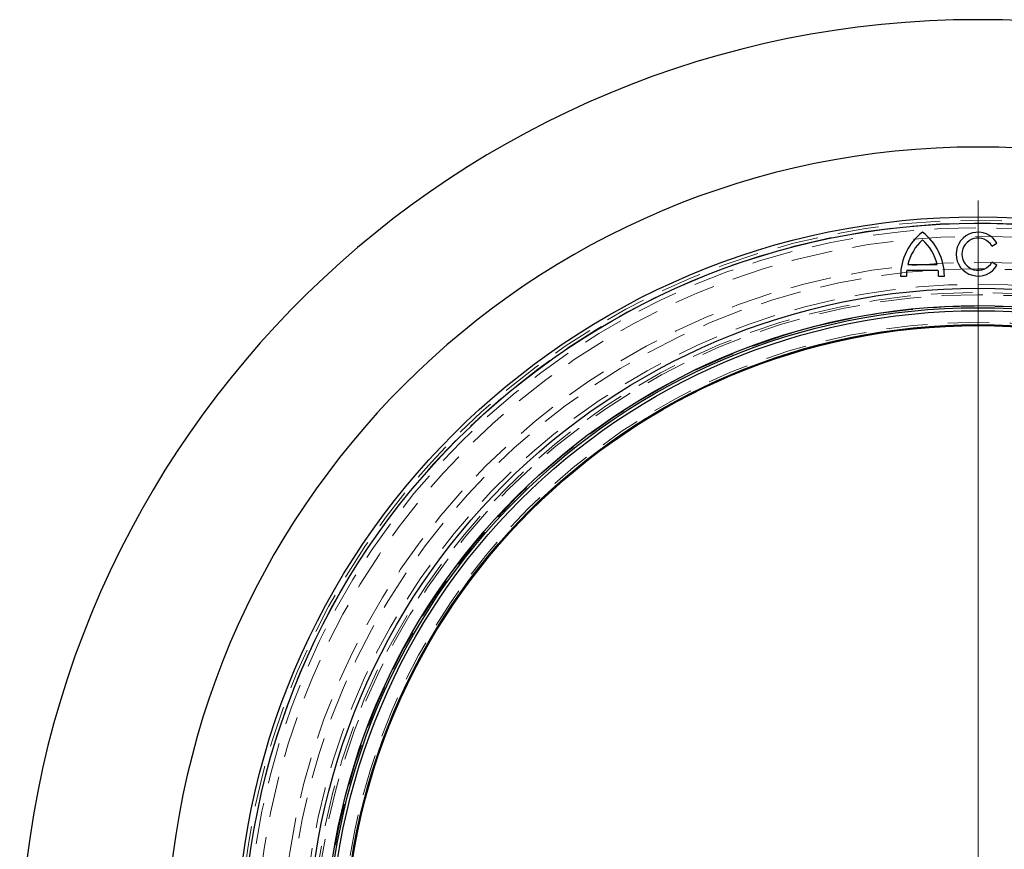
# Model space of a CAD drawing. Units: millimetres. Extents: x 0 to 420, y 0 to 297.
# Drawn here: x 69 to 99, y 150 to 176 of the extents above; entities that cross this region are included whole.
import ezdxf

# ---------------------------------------------------------------- set-up
doc = ezdxf.new("R2010")
doc.units = ezdxf.units.MM
doc.linetypes.add('HIDDEN', pattern=[1.905, 1.27, -0.635])

# ---------------------------------------------------------------- blocks, each defined once
blk = doc.blocks.new('SW_CENTERMARKSYMBOL_0')
at = {"color": 0, "linetype": 'Continuous', "lineweight": 18}
blk.add_line((0, 1), (0, 23.35), dxfattribs=at)

msp = doc.modelspace()

# ---------------------------------------------------------------- linework, layer by layer
at = {"color": 7, "linetype": 'Continuous', "lineweight": 25}
for p, q in [((98.7794, 168.7028), (98.9353, 168.7928)), ((96.1893, 168.1403), (97.0921, 168.1403)), ((98.9353, 168.1178), (98.7794, 168.2078)), ((95.9657, 167.7803), (96.1457, 167.7803)), ((96.1565, 167.9603), (97.1249, 167.9603)), ((97.1357, 167.7803), (97.3157, 167.7803))]:
    msp.add_line(p, q, dxfattribs=at)
for radius in [22.85, 22.65, 20.65, 20.1158, 20.05, 19.9586, 19.5293, 19.5]:
    msp.add_circle((98.3507, 146.7553), radius, dxfattribs=at)
at = {"color": 7, "linetype": 'HIDDEN', "lineweight": 18}
for radius in [22.75, 22.75, 22.6609, 22.6609, 22.6609, 22.6609, 22.5174, 22.5174, 22.5174, 22.5174, 22.2501, 22.2501, 22.2501, 22.2501, 22.25, 22.25, 21.45, 21.45, 21.45, 21.45, 21.45, 21.45, 21.45, 21.45, 21.25, 21.25, 20.5184, 20.45, 20.45, 20.45, 20.45, 20.45, 20.1158, 20.1, 19.6, 19.6, 19.5293]:
    msp.add_circle((98.3507, 146.7553), radius, dxfattribs=at)
at = {"color": 7, "linetype": 'Continuous', "lineweight": 25}
for centre, radius, start, end in [((98.3507, 146.7553), 25, 0, 180), ((97.6532, 167.7803), 1.6875, 126.8699, 180), ((95.6282, 167.7803), 1.6875, 0, 53.1301), ((98.3507, 168.4553), 0.675, 30, 330), ((98.3507, 168.4553), 0.495, 30, 330), ((97.6532, 167.7803), 1.5075, 132.19391, 166.18392), ((95.6282, 167.7803), 1.5075, 13.81608, 47.80609), ((97.6532, 167.7803), 1.5075, 173.14235, 180), ((95.6282, 167.7803), 1.5075, 0, 6.85765)]:
    msp.add_arc(centre, radius, start, end, dxfattribs=at)
msp.add_ellipse((98.3507, 146.1447), major_axis=(0, 29.5338), ratio=0.9997863, start_param=4.7330643, end_param=7.8333063, dxfattribs=at)
at = {"color": 7, "linetype": 'HIDDEN', "lineweight": 18}
msp.add_ellipse((98.3507, 146.7359), major_axis=(0, 20.791), ratio=0.9999996, start_param=3.5653454, end_param=9.0010252, dxfattribs=at)

# ---------------------------------------------------------------- block references
at = {"color": 7, "linetype": 'Continuous', "lineweight": 0}
msp.add_blockref('SW_CENTERMARKSYMBOL_0', (98.3507, 146.7553), dxfattribs=at)

doc.saveas('drawing.dxf')
